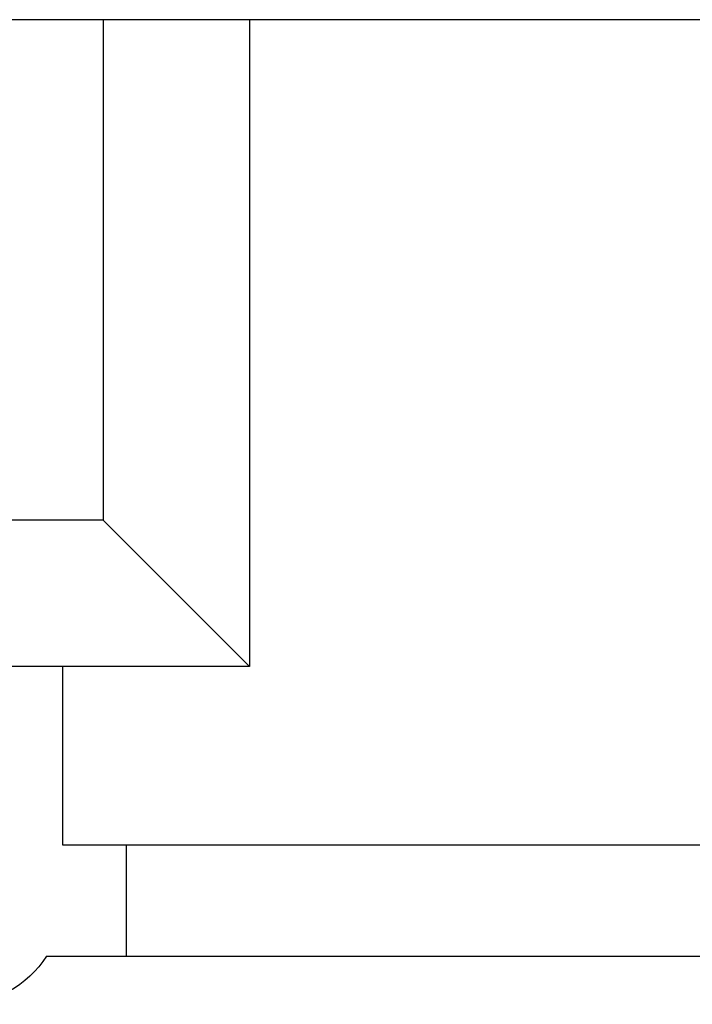
# Model space of a CAD drawing. Units: millimetres. Extents: x -3757 to 4982, y -4906 to 4286.
# Drawn here: x -1091 to -976, y -1260 to -1091 of the extents above; entities that cross this region are included whole.
import ezdxf

# ---------------------------------------------------------------- set-up
doc = ezdxf.new("R2010")
doc.units = ezdxf.units.MM
doc.header["$LTSCALE"] = 20
doc.layers.add('2d', color=230, linetype='Continuous')

msp = doc.modelspace()

# ---------------------------------------------------------------- linework, layer by layer
at = {"layer": '2d'}
for p, q in [((-1076.39, -1091.5), (-1076.39, -1177)), ((-1051.39, -1091.5), (-1051.39, -1202)), ((-1076.39, -1177), (-1266.39, -1177)), ((-1051.39, -1202), (-1076.39, -1177)), ((-1051.39, -1202), (-1291.39, -1202)), ((-1083.33, -1202), (-1083.33, -1232.5)), ((-1083.33, -1232.5), (-762.15, -1232.5)), ((-1072.39, -1251.5), (-1072.39, -1232.5)), ((-1086.08, -1251.5), (-760.99, -1251.5))]:
    msp.add_line(p, q, dxfattribs=at)
at = {"layer": '2d', "extrusion": (0, 0, -1)}
msp.add_arc((1101.08, -1242), 17.75, 212.3582, 327.6418, dxfattribs=at)
at = {"layer": '2d'}
msp.add_open_spline([(-318.2, -1091.5), (-397.51, -1091.5), (-476.81, -1091.5), (-637.76, -1091.5), (-719.4, -1091.5), (-882.68, -1091.5), (-964.32, -1091.5), (-1102.85, -1091.5), (-1159.74, -1091.5), (-1216.62, -1091.5)], degree=3, knots=[0.0057188, 0.0057188, 0.0057188, 0.0057188, 0.2, 0.2, 0.4, 0.4, 0.6, 0.6, 0.7393613, 0.7393613, 0.7393613, 0.7393613], dxfattribs=at)

doc.saveas('drawing.dxf')
